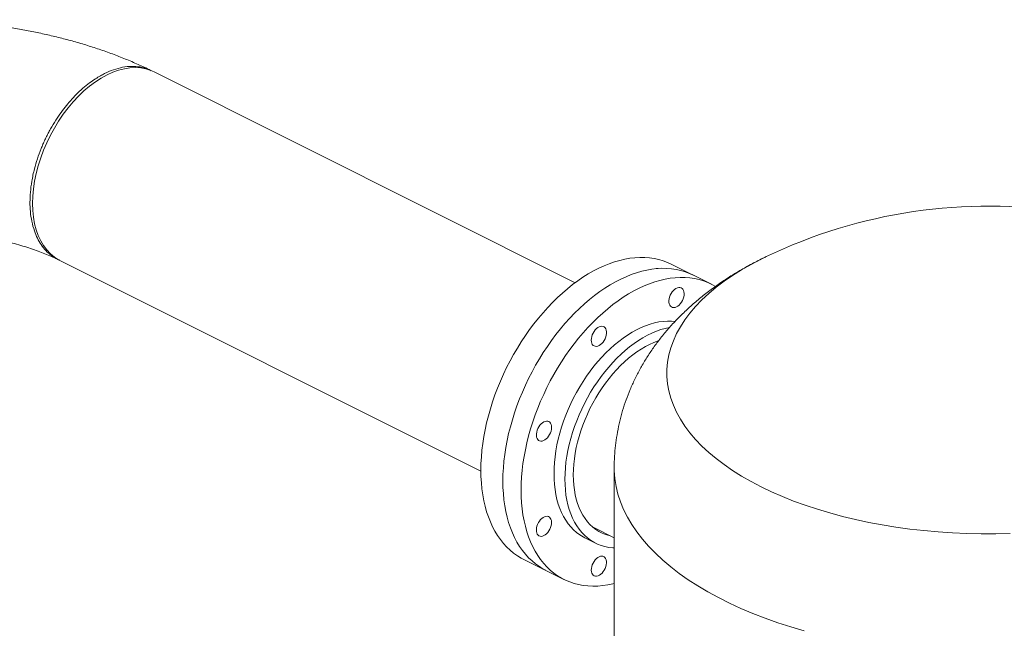
# Model space of a CAD drawing. Units: inches. Extents: x 58 to 528, y -59 to 197.
# Drawn here: x 368 to 393, y 112 to 128 of the extents above; entities that cross this region are included whole.
import ezdxf

# ---------------------------------------------------------------- set-up
doc = ezdxf.new("R2010")
doc.units = ezdxf.units.IN
doc.header["$MEASUREMENT"] = 0

# ---------------------------------------------------------------- blocks, each defined once
blk = doc.blocks.new('A$C2DCC07CE')
at = {"color": 7, "linetype": 'Continuous', "lineweight": 15}
for p, q in [((291.904, 172.356), (281.128, 177.744)), ((278.532, 173.02), (289.491, 167.54)), ((295.391, 172.318), (294.361, 172.829)), ((292.904, 167.621), (292.904, 147.288)), ((292.35, 166.111), (292.904, 165.834)), ((292.15, 165.836), (292.428, 165.697)), ((290.587, 165.282), (291.617, 164.771))]:
    blk.add_line(p, q, dxfattribs=at)
at = {"color": 7, "linetype": 'Continuous', "lineweight": 15, "flags": 128}
for points in [[(278.577, 173.012), (278.475, 173.096), (278.383, 173.194), (278.3, 173.304), (278.227, 173.428), (278.164, 173.563), (278.112, 173.709), (278.072, 173.865), (278.043, 174.03), (278.025, 174.203), (278.019, 174.383), (278.025, 174.569), (278.043, 174.759), (278.072, 174.954), (278.112, 175.15), (278.164, 175.348), (278.227, 175.546), (278.3, 175.742), (278.383, 175.936), (278.475, 176.126), (278.577, 176.311), (278.687, 176.49), (278.804, 176.662), (278.929, 176.826), (279.059, 176.981), (279.195, 177.126), (279.335, 177.259), (279.479, 177.381), (279.626, 177.49), (279.774, 177.586), (279.924, 177.667), (280.073, 177.735), (280.221, 177.788), (280.368, 177.825), (280.512, 177.848), (280.652, 177.854), (280.788, 177.846), (280.919, 177.821), (281.043, 177.782), (281.128, 177.744)], [(278.719, 172.926), (278.687, 172.943), (278.577, 173.012)], [(289.491, 167.564), (289.494, 167.73), (289.503, 167.9), (289.518, 168.071), (289.54, 168.245), (289.567, 168.421), (289.6, 168.597), (289.639, 168.775), (289.684, 168.953), (289.734, 169.131), (289.79, 169.31), (289.852, 169.487), (289.919, 169.664), (289.991, 169.84), (290.069, 170.014), (290.151, 170.186), (290.238, 170.355), (290.329, 170.522), (290.425, 170.686), (290.525, 170.847), (290.629, 171.004), (290.737, 171.157), (290.848, 171.306), (290.963, 171.45), (291.081, 171.589), (291.201, 171.724), (291.325, 171.852), (291.45, 171.975), (291.578, 172.092), (291.707, 172.203), (291.838, 172.307), (291.971, 172.405), (292.104, 172.496), (292.238, 172.58), (292.373, 172.656), (292.508, 172.726), (292.642, 172.787), (292.777, 172.842), (292.911, 172.888), (293.044, 172.927), (293.175, 172.957), (293.306, 172.98), (293.434, 172.995), (293.561, 173.001), (293.685, 173), (293.807, 172.99), (293.926, 172.973), (294.043, 172.947), (294.156, 172.914), (294.265, 172.873), (294.361, 172.829)], [(296.779, 173.016), (296.661, 172.958), (296.406, 172.825), (296.163, 172.686), (295.932, 172.541), (295.715, 172.392), (295.512, 172.238), (295.323, 172.079), (295.148, 171.917), (294.987, 171.751), (294.842, 171.581), (294.712, 171.408), (294.598, 171.232), (294.5, 171.054), (294.418, 170.874), (294.352, 170.693), (294.302, 170.51), (294.269, 170.326), (294.253, 170.141), (294.253, 169.957), (294.269, 169.772), (294.302, 169.588), (294.352, 169.405), (294.418, 169.223), (294.5, 169.043), (294.598, 168.865), (294.712, 168.69), (294.842, 168.517), (294.987, 168.347), (295.148, 168.181), (295.323, 168.018), (295.512, 167.86), (295.715, 167.706), (295.932, 167.556), (296.163, 167.412), (296.406, 167.273), (296.661, 167.139), (296.928, 167.012), (297.206, 166.89), (297.495, 166.775), (297.793, 166.667), (298.102, 166.565), (298.419, 166.47), (298.744, 166.383), (299.077, 166.303), (299.416, 166.23), (299.762, 166.165), (300.113, 166.108), (300.469, 166.059), (300.829, 166.018), (301.193, 165.985), (301.559, 165.96), (301.926, 165.943), (302.295, 165.935), (302.665, 165.935), (303.034, 165.943)], [(290.054, 167.286), (290.057, 167.453), (290.066, 167.622), (290.081, 167.794), (290.102, 167.968), (290.129, 168.143), (290.163, 168.32), (290.202, 168.497), (290.246, 168.675), (290.297, 168.854), (290.353, 169.032), (290.415, 169.21), (290.482, 169.387), (290.554, 169.562), (290.631, 169.736), (290.713, 169.908), (290.8, 170.078), (290.892, 170.245), (290.988, 170.409), (291.088, 170.57), (291.192, 170.727), (291.3, 170.88), (291.411, 171.029), (291.526, 171.173), (291.643, 171.312), (291.764, 171.446), (291.887, 171.575), (292.013, 171.698), (292.14, 171.815), (292.27, 171.925), (292.401, 172.03), (292.533, 172.128), (292.667, 172.218), (292.801, 172.302), (292.936, 172.379), (293.07, 172.448), (293.205, 172.51), (293.34, 172.564), (293.473, 172.611), (293.606, 172.649), (293.738, 172.68), (293.868, 172.702), (293.997, 172.717), (294.123, 172.724), (294.248, 172.722), (294.37, 172.713), (294.489, 172.695), (294.605, 172.67), (294.718, 172.636), (294.828, 172.595), (294.923, 172.551)], [(295.493, 172.261), (295.401, 172.312), (295.295, 172.361), (295.186, 172.403), (295.073, 172.436), (294.956, 172.462), (294.837, 172.479), (294.715, 172.489), (294.591, 172.49), (294.464, 172.484), (294.336, 172.469), (294.205, 172.446), (294.074, 172.415), (293.941, 172.377), (293.807, 172.33), (293.672, 172.276), (293.538, 172.214), (293.403, 172.145), (293.268, 172.069), (293.134, 171.985), (293.001, 171.894), (292.868, 171.796), (292.737, 171.692), (292.608, 171.581), (292.48, 171.464), (292.355, 171.341), (292.231, 171.212), (292.111, 171.078), (291.993, 170.939), (291.878, 170.795), (291.767, 170.646), (291.659, 170.493), (291.555, 170.336), (291.455, 170.175), (291.359, 170.011), (291.268, 169.844), (291.181, 169.674), (291.099, 169.502), (291.021, 169.328), (290.949, 169.153), (290.882, 168.976), (290.82, 168.798), (290.764, 168.62), (290.714, 168.442), (290.669, 168.264), (290.63, 168.086), (290.597, 167.909), (290.569, 167.734), (290.548, 167.56), (290.533, 167.389), (290.524, 167.219), (290.521, 167.053)], [(294.36, 172.079), (294.387, 172.119), (294.417, 172.156), (294.45, 172.186), (294.484, 172.21), (294.519, 172.227), (294.554, 172.235), (294.586, 172.235), (294.615, 172.227), (294.641, 172.211), (294.662, 172.188), (294.678, 172.158), (294.688, 172.122), (294.692, 172.082), (294.69, 172.038), (294.681, 171.992), (294.667, 171.946), (294.647, 171.901), (294.622, 171.858), (294.594, 171.82), (294.562, 171.786), (294.528, 171.759), (294.493, 171.739), (294.459, 171.726), (294.425, 171.722), (294.394, 171.726), (294.366, 171.738), (294.343, 171.757), (294.324, 171.784), (294.311, 171.817), (294.304, 171.856), (294.304, 171.898), (294.309, 171.943), (294.321, 171.989), (294.338, 172.035), (294.36, 172.079)], [(294.461, 171.368), (294.37, 171.376), (294.263, 171.376), (294.155, 171.368), (294.044, 171.352), (293.932, 171.328), (293.819, 171.296), (293.705, 171.256), (293.59, 171.208), (293.475, 171.152), (293.36, 171.089), (293.246, 171.019), (293.132, 170.941), (293.02, 170.857), (292.908, 170.765), (292.799, 170.668), (292.691, 170.564), (292.586, 170.455), (292.484, 170.34), (292.384, 170.219), (292.288, 170.094), (292.195, 169.965), (292.106, 169.831), (292.021, 169.694), (291.94, 169.553), (291.864, 169.41), (291.792, 169.264), (291.726, 169.116), (291.664, 168.966), (291.608, 168.815), (291.557, 168.663), (291.512, 168.511), (291.473, 168.359), (291.439, 168.208), (291.412, 168.057), (291.39, 167.908), (291.375, 167.761), (291.366, 167.616), (291.363, 167.474)], [(291.641, 167.334), (291.644, 167.477), (291.654, 167.622), (291.669, 167.769), (291.69, 167.918), (291.718, 168.069), (291.751, 168.22), (291.791, 168.372), (291.836, 168.524), (291.886, 168.676), (291.943, 168.827), (292.004, 168.977), (292.071, 169.125), (292.142, 169.271), (292.218, 169.414), (292.299, 169.555), (292.384, 169.692), (292.473, 169.826), (292.566, 169.955), (292.662, 170.08), (292.762, 170.2), (292.864, 170.315), (292.97, 170.425), (293.077, 170.529), (293.187, 170.626), (293.298, 170.717), (293.411, 170.802), (293.524, 170.879), (293.639, 170.95), (293.754, 171.013), (293.869, 171.069), (293.983, 171.116), (294.097, 171.157), (294.211, 171.189), (294.317, 171.212)], [(292.316, 170.888), (292.319, 170.932), (292.328, 170.978), (292.343, 171.024), (292.364, 171.069), (292.389, 171.111), (292.418, 171.149), (292.45, 171.182), (292.484, 171.208), (292.519, 171.228), (292.554, 171.239), (292.587, 171.243), (292.617, 171.238), (292.645, 171.225), (292.668, 171.204), (292.686, 171.176), (292.698, 171.142), (292.704, 171.104), (292.704, 171.061), (292.698, 171.016), (292.686, 170.97), (292.668, 170.924), (292.645, 170.88), (292.617, 170.84), (292.587, 170.805), (292.554, 170.775), (292.519, 170.752), (292.484, 170.736), (292.45, 170.729), (292.418, 170.73), (292.389, 170.739), (292.364, 170.755), (292.343, 170.78), (292.328, 170.811), (292.319, 170.847), (292.316, 170.888)], [(291.856, 167.442), (291.859, 167.577), (291.868, 167.714), (291.883, 167.854), (291.905, 167.996), (291.932, 168.139), (291.966, 168.283), (292.005, 168.427), (292.05, 168.571), (292.1, 168.715), (292.156, 168.858), (292.217, 168.999), (292.283, 169.138), (292.354, 169.275), (292.43, 169.409), (292.509, 169.54), (292.593, 169.667), (292.681, 169.791), (292.772, 169.909), (292.867, 170.024), (292.964, 170.132), (293.064, 170.236), (293.166, 170.333), (293.271, 170.424), (293.376, 170.509), (293.484, 170.587), (293.592, 170.658), (293.701, 170.722), (293.81, 170.778), (293.919, 170.827), (294.027, 170.868), (294.037, 170.871)], [(290.968, 168.325), (290.945, 168.346), (290.928, 168.375), (290.917, 168.409), (290.911, 168.449), (290.912, 168.492), (290.919, 168.537), (290.932, 168.583), (290.95, 168.629), (290.974, 168.672), (291.002, 168.712), (291.033, 168.747), (291.066, 168.776), (291.101, 168.798), (291.136, 168.812), (291.169, 168.819), (291.201, 168.817), (291.23, 168.807), (291.254, 168.789), (291.274, 168.764), (291.289, 168.732), (291.297, 168.695), (291.3, 168.654), (291.296, 168.609), (291.286, 168.563), (291.27, 168.517), (291.249, 168.473), (291.223, 168.431), (291.193, 168.394), (291.161, 168.362), (291.127, 168.336), (291.092, 168.318), (291.058, 168.307), (291.025, 168.305), (290.994, 168.311), (290.968, 168.325)], [(290.587, 165.282), (290.525, 165.315), (290.425, 165.376), (290.329, 165.444), (290.238, 165.519), (290.151, 165.602), (290.069, 165.692), (289.991, 165.789), (289.919, 165.892), (289.852, 166.002), (289.79, 166.118), (289.734, 166.24), (289.684, 166.368), (289.639, 166.501), (289.6, 166.64), (289.567, 166.783), (289.54, 166.931), (289.518, 167.084), (289.503, 167.24), (289.494, 167.4), (289.491, 167.564)], [(292.904, 167.621), (292.905, 167.546), (292.92, 167.347), (292.951, 167.149), (292.998, 166.951), (293.062, 166.754), (293.142, 166.559), (293.239, 166.366), (293.351, 166.175), (293.48, 165.986), (293.623, 165.8), (293.783, 165.618), (293.957, 165.439), (294.146, 165.263), (294.349, 165.092), (294.567, 164.925), (294.798, 164.763), (295.042, 164.605), (295.3, 164.453), (295.569, 164.307), (295.851, 164.166), (296.144, 164.031), (296.448, 163.902), (296.763, 163.78), (297.088, 163.665), (297.421, 163.556), (297.764, 163.454)], [(291.363, 167.474), (291.366, 167.334), (291.375, 167.199), (291.39, 167.067), (291.412, 166.939), (291.439, 166.816), (291.473, 166.698), (291.512, 166.586), (291.557, 166.479), (291.608, 166.378), (291.664, 166.283), (291.726, 166.195), (291.792, 166.113), (291.864, 166.039), (291.94, 165.971), (292.021, 165.911), (292.106, 165.859), (292.15, 165.836)], [(292.904, 165.575), (292.864, 165.577), (292.762, 165.589), (292.662, 165.61), (292.566, 165.639), (292.473, 165.675), (292.384, 165.72), (292.299, 165.772), (292.218, 165.832), (292.142, 165.899), (292.071, 165.974), (292.004, 166.055), (291.943, 166.144), (291.886, 166.238), (291.836, 166.339), (291.791, 166.446), (291.751, 166.559), (291.718, 166.677), (291.69, 166.8), (291.669, 166.928), (291.654, 167.06), (291.644, 167.195), (291.641, 167.334)], [(292.803, 165.883), (292.772, 165.89), (292.681, 165.918), (292.593, 165.954), (292.509, 165.997), (292.43, 166.048), (292.354, 166.107), (292.283, 166.173), (292.217, 166.246), (292.156, 166.326), (292.1, 166.413), (292.05, 166.506), (292.005, 166.605), (291.966, 166.711), (291.932, 166.821), (291.905, 166.936), (291.883, 167.057), (291.868, 167.181), (291.859, 167.31), (291.856, 167.442)], [(291.15, 165.005), (291.088, 165.037), (290.988, 165.098), (290.892, 165.166), (290.8, 165.242), (290.713, 165.325), (290.631, 165.414), (290.554, 165.511), (290.482, 165.614), (290.415, 165.724), (290.353, 165.84), (290.297, 165.962), (290.246, 166.09), (290.202, 166.224), (290.163, 166.362), (290.129, 166.506), (290.102, 166.654), (290.081, 166.806), (290.066, 166.963), (290.057, 167.123), (290.054, 167.286)], [(290.521, 167.053), (290.524, 166.889), (290.533, 166.729), (290.548, 166.573), (290.569, 166.42), (290.597, 166.272), (290.63, 166.128), (290.669, 165.99), (290.714, 165.857), (290.764, 165.729), (290.82, 165.607), (290.882, 165.491), (290.949, 165.381), (291.021, 165.277), (291.099, 165.181), (291.181, 165.091), (291.268, 165.008), (291.359, 164.933), (291.455, 164.864), (291.555, 164.804), (291.659, 164.751), (291.767, 164.706), (291.878, 164.668), (291.993, 164.639), (292.111, 164.617), (292.231, 164.604), (292.355, 164.598), (292.48, 164.601), (292.608, 164.611), (292.737, 164.63), (292.868, 164.657), (292.904, 164.666)], [(291.105, 165.89), (291.07, 165.876), (291.037, 165.871), (291.005, 165.874), (290.977, 165.885), (290.953, 165.904), (290.934, 165.93), (290.92, 165.962), (290.913, 166), (290.911, 166.042), (290.916, 166.086), (290.926, 166.132), (290.943, 166.178), (290.965, 166.222), (290.991, 166.264), (291.021, 166.3), (291.053, 166.332), (291.088, 166.356), (291.123, 166.374), (291.157, 166.383), (291.19, 166.385), (291.22, 166.378), (291.246, 166.363), (291.267, 166.34), (291.284, 166.311), (291.295, 166.276), (291.299, 166.236), (291.298, 166.192), (291.29, 166.147), (291.276, 166.101), (291.257, 166.056), (291.233, 166.013), (291.205, 165.973), (291.174, 165.939), (291.14, 165.911), (291.105, 165.89)], [(292.648, 165.01), (292.621, 164.969), (292.591, 164.933), (292.558, 164.902), (292.523, 164.879), (292.489, 164.862), (292.454, 164.854), (292.422, 164.853), (292.393, 164.861), (292.367, 164.877), (292.346, 164.901), (292.33, 164.931), (292.32, 164.967), (292.316, 165.007), (292.318, 165.051), (292.327, 165.097), (292.341, 165.143), (292.361, 165.188), (292.386, 165.23), (292.414, 165.269), (292.446, 165.302), (292.48, 165.33), (292.515, 165.35), (292.549, 165.362), (292.583, 165.367), (292.614, 165.363), (292.642, 165.351), (292.665, 165.331), (292.684, 165.304), (292.697, 165.271), (292.704, 165.233), (292.704, 165.191), (292.699, 165.146), (292.687, 165.1), (292.67, 165.054), (292.648, 165.01)]]:
    blk.add_lwpolyline(points, dxfattribs=at)
at = {"color": 7, "linetype": 'Continuous', "lineweight": 15}
for centre, radius, start, end in [((302.48, 161.147), 13.167, 81.1013, 115.6589), ((294.019, 172.487), 0.233, 88.0221, 101.3668)]:
    blk.add_arc(centre, radius, start, end, dxfattribs=at)
for points, knots in [([(281.052, 177.781), (281.02, 177.797), (280.885, 177.863), (280.64, 177.974), (280.314, 178.11), (279.981, 178.236), (279.641, 178.354), (279.296, 178.462), (278.945, 178.561), (278.59, 178.652), (278.23, 178.733), (277.866, 178.806), (277.499, 178.871), (277.129, 178.926), (276.756, 178.973), (276.381, 179.012), (276.005, 179.042), (275.627, 179.064), (275.249, 179.077), (274.87, 179.081), (274.491, 179.078), (274.112, 179.066), (273.734, 179.045), (273.358, 179.016), (272.983, 178.979), (272.611, 178.933), (272.241, 178.879), (271.874, 178.816), (271.511, 178.744), (271.151, 178.664), (270.795, 178.575), (270.444, 178.477), (270.098, 178.37), (269.758, 178.254), (269.423, 178.128), (269.095, 177.993), (268.834, 177.877), (268.684, 177.803), (268.638, 177.781)], [0, 0, 0, 0, 0.009059, 0.038585, 0.068024, 0.097383, 0.126638, 0.155779, 0.184801, 0.213706, 0.242497, 0.271183, 0.299774, 0.32828, 0.356712, 0.385082, 0.413402, 0.441683, 0.469937, 0.498177, 0.526413, 0.554657, 0.582918, 0.611207, 0.639538, 0.667921, 0.696371, 0.724899, 0.753518, 0.782241, 0.811079, 0.840044, 0.869146, 0.898392, 0.927787, 0.957331, 0.987014, 1, 1, 1, 1]), ([(279.857, 177.701), (279.935, 177.737), (280.092, 177.808), (280.325, 177.869), (280.554, 177.895), (280.773, 177.877), (280.94, 177.837), (281.026, 177.79), (281.05, 177.777)], [0, 0, 0, 0, 0.181176, 0.364438, 0.549785, 0.737218, 0.926735, 1, 1, 1, 1]), ([(278.716, 172.93), (278.694, 172.94), (278.647, 172.96), (278.578, 172.999), (278.478, 173.065), (278.36, 173.17), (278.237, 173.323), (278.14, 173.492), (278.058, 173.69), (277.997, 173.916), (277.96, 174.165), (277.949, 174.414), (277.961, 174.674), (277.997, 174.958), (278.058, 175.245), (278.14, 175.526), (278.217, 175.736), (278.285, 175.898), (278.335, 176.009), (278.389, 176.121), (278.447, 176.233), (278.531, 176.382), (278.642, 176.561), (278.78, 176.757), (278.938, 176.956), (279.113, 177.149), (279.301, 177.325), (279.47, 177.462), (279.62, 177.566), (279.746, 177.643), (279.822, 177.683), (279.857, 177.701)], [0, 0, 0, 0, 0.01756, 0.036984, 0.057452, 0.104576, 0.149451, 0.192075, 0.232449, 0.282765, 0.329083, 0.371413, 0.413713, 0.460038, 0.510387, 0.550802, 0.593482, 0.611195, 0.629271, 0.64771, 0.666512, 0.685677, 0.724233, 0.760543, 0.794607, 0.841475, 0.88329, 0.920052, 0.951759, 0.978408, 1, 1, 1, 1]), ([(271.026, 172.953), (271.034, 172.957), (271.088, 172.983), (271.198, 173.033), (271.36, 173.101), (271.535, 173.168), (271.722, 173.233), (271.92, 173.295), (272.129, 173.355), (272.348, 173.411), (272.576, 173.463), (272.813, 173.511), (273.057, 173.554), (273.309, 173.591), (273.566, 173.623), (273.827, 173.65), (274.093, 173.67), (274.362, 173.685), (274.633, 173.693), (274.904, 173.694), (275.175, 173.69), (275.446, 173.679), (275.714, 173.662), (275.979, 173.639), (276.24, 173.61), (276.496, 173.575), (276.746, 173.535), (276.988, 173.489), (277.223, 173.439), (277.449, 173.384), (277.666, 173.326), (277.872, 173.264), (278.067, 173.199), (278.25, 173.132), (278.42, 173.064), (278.558, 173.004), (278.635, 172.967), (278.663, 172.953)], [0, 0, 0, 0, 0.004649, 0.032306, 0.060211, 0.088431, 0.116956, 0.145771, 0.174858, 0.204197, 0.233767, 0.263546, 0.293512, 0.323642, 0.353914, 0.384306, 0.414795, 0.445359, 0.475977, 0.506628, 0.537291, 0.567938, 0.598547, 0.629097, 0.659565, 0.689932, 0.720174, 0.750271, 0.7802, 0.80994, 0.839468, 0.868765, 0.89781, 0.926585, 0.955076, 0.983268, 1, 1, 1, 1]), ([(296.799, 173.024), (296.769, 173.011), (296.63, 172.946), (296.389, 172.82), (296.078, 172.645), (295.779, 172.459), (295.491, 172.263), (295.216, 172.058), (294.955, 171.844), (294.71, 171.621), (294.479, 171.392), (294.265, 171.155), (294.066, 170.913), (293.883, 170.665), (293.716, 170.413), (293.565, 170.155), (293.43, 169.893), (293.31, 169.628), (293.205, 169.36), (293.116, 169.088), (293.043, 168.815), (292.985, 168.54), (292.942, 168.264), (292.915, 167.988), (292.903, 167.773), (292.905, 167.651), (292.906, 167.621)], [0, 0, 0, 0, 0.013669, 0.063787, 0.113902, 0.163845, 0.213441, 0.262514, 0.31091, 0.358512, 0.405249, 0.451093, 0.496052, 0.540164, 0.583482, 0.626071, 0.668, 0.709338, 0.750151, 0.790505, 0.830459, 0.87007, 0.909393, 0.94848, 0.98738, 1, 1, 1, 1])]:
    blk.add_open_spline(points, degree=3, knots=knots, dxfattribs=at)

msp = doc.modelspace()

# ---------------------------------------------------------------- block references
msp.add_blockref('A$C2DCC07CE', (90.057, -51.04))

doc.saveas('drawing.dxf')
